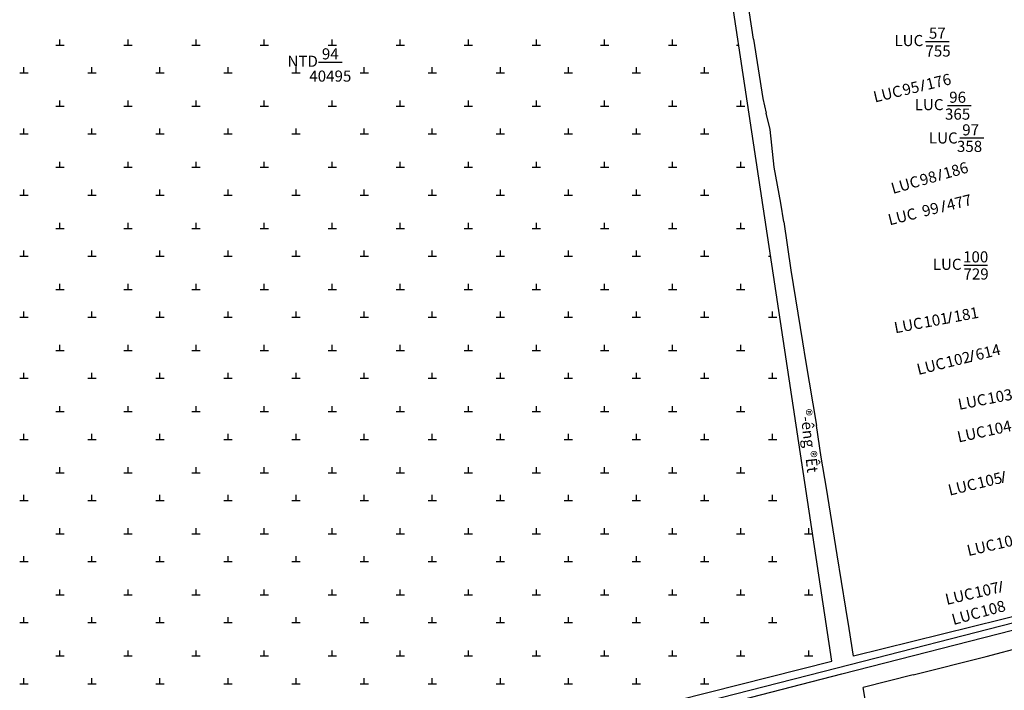
# Model space of a CAD drawing. Extents: x -4294967296 to 16226990, y -4294967296 to 21474836.
# Drawn here: x 612948 to 613126, y 2269730 to 2269851 of the extents above; entities that cross this region are included whole.
import ezdxf
from ezdxf.enums import TextEntityAlignment as Align

# ---------------------------------------------------------------- set-up
doc = ezdxf.new("R2010")
doc.units = 0
doc.header["$MEASUREMENT"] = 0
for name, color, linetype in [('26', 7, 'CONTINUOUS'), ('27', 7, 'CONTINUOUS'), ('31', 7, 'CONTINUOUS'), ('53', 7, 'CONTINUOUS'), ('54', 7, 'CONTINUOUS'), ('7', 7, 'CONTINUOUS'), ('P10', 7, 'CONTINUOUS')]:
    doc.layers.add(name, color=color, linetype=linetype)
doc.styles.add('txt', font='VNTIME.TTF', dxfattribs={"height": 0.2})

msp = doc.modelspace()

# ---------------------------------------------------------------- linework, layer by layer
at = {"layer": '26', "color": 3, "linetype": 'Continuous'}
for p, q in [((613080.39, 2269847.44), (613078.91, 2269857.2)), ((613083.34, 2269831.18), (613082.64, 2269834.14)), ((613084.08, 2269824.37), (613083.34, 2269831.18)), ((613085.26, 2269817.91), (613084.08, 2269824.37)), ((613085.8, 2269814.53), (613085.26, 2269817.91)), ((613085.8, 2269814.53), (613087.07, 2269805.85)), ((613087.07, 2269805.85), (613089.18, 2269792.95)), ((613089.18, 2269792.95), (613089.74, 2269789.59)), ((613089.74, 2269789.59), (613091.69, 2269777.86)), ((613092.56, 2269772.16), (613091.69, 2269777.86)), ((613093.51, 2269766.58), (613092.56, 2269772.16)), ((613095.43, 2269754.56), (613093.51, 2269766.58)), ((613096.99, 2269744.98), (613095.43, 2269754.56)), ((613097.56, 2269741.32), (613096.99, 2269744.98)), ((613122.22, 2269736.27), (613129.02, 2269738.06)), ((613109.12, 2269732.96), (613122.22, 2269736.27)), ((613109.12, 2269732.96), (613100.08, 2269730.67)), ((613106.75, 2269693.64), (613100.08, 2269730.67))]:
    msp.add_line(p, q, dxfattribs=at)
for points in [[(613000, 2269711.53), (613094.46, 2269735.45), (613060.83, 2269958.28), (613053.63, 2270000)], [(613080.39, 2269847.44), (613082.07, 2269836.78), (613082.64, 2269834.14)], [(613145.9, 2269752.18), (613146.41, 2269748.22), (613098.37, 2269736.36), (613097.56, 2269741.32)]]:
    msp.add_lwpolyline(points, dxfattribs=at)
at = {"layer": '31', "color": 132, "linetype": 'Continuous'}
for p, q in [((613410.23, 2269814.68), (613095.42, 2269734.2)), ((613096.25, 2269733.13), (613410.64, 2269813.75)), ((613095.42, 2269734.2), (613000, 2269709.81)), ((613000, 2269708.45), (613096.25, 2269733.13))]:
    msp.add_line(p, q, dxfattribs=at)
at = {"layer": '7', "color": 12, "linetype": 'Continuous'}
for p, q in [((612955.56, 2269846.37), (612955.56, 2269847.37)), ((612967.81, 2269846.37), (612967.81, 2269847.37)), ((612980.06, 2269846.37), (612980.06, 2269847.37)), ((612992.31, 2269846.37), (612992.31, 2269847.37)), ((613004.56, 2269846.37), (613004.56, 2269847.37)), ((613016.81, 2269846.37), (613016.81, 2269847.37)), ((613029.06, 2269846.37), (613029.06, 2269847.37)), ((613041.31, 2269846.37), (613041.31, 2269847.37)), ((613053.56, 2269846.37), (613053.56, 2269847.37)), ((613065.81, 2269846.37), (613065.81, 2269847.37)), ((612954.81, 2269846.37), (612955.56, 2269846.37)), ((612955.56, 2269846.37), (612956.31, 2269846.37)), ((612967.06, 2269846.37), (612967.81, 2269846.37)), ((612967.81, 2269846.37), (612968.56, 2269846.37)), ((612979.31, 2269846.37), (612980.06, 2269846.37)), ((612980.06, 2269846.37), (612980.81, 2269846.37)), ((612991.56, 2269846.37), (612992.31, 2269846.37)), ((612992.31, 2269846.37), (612993.06, 2269846.37)), ((613003.81, 2269846.37), (613004.56, 2269846.37)), ((613004.56, 2269846.37), (613005.31, 2269846.37)), ((613016.06, 2269846.37), (613016.81, 2269846.37)), ((613016.81, 2269846.37), (613017.56, 2269846.37)), ((613028.31, 2269846.37), (613029.06, 2269846.37)), ((613029.06, 2269846.37), (613029.81, 2269846.37)), ((613040.56, 2269846.37), (613041.31, 2269846.37)), ((613041.31, 2269846.37), (613042.06, 2269846.37)), ((613052.81, 2269846.37), (613053.56, 2269846.37)), ((613053.56, 2269846.37), (613054.31, 2269846.37)), ((613065.06, 2269846.37), (613065.81, 2269846.37)), ((613065.81, 2269846.37), (613066.56, 2269846.37)), ((613077.31, 2269846.37), (613077.72, 2269846.37)), ((612949.06, 2269841.37), (612949.06, 2269842.37)), ((612961.31, 2269841.37), (612961.31, 2269842.37)), ((612973.56, 2269841.37), (612973.56, 2269842.37)), ((612985.81, 2269841.37), (612985.81, 2269842.37)), ((612998.06, 2269841.37), (612998.06, 2269842.37)), ((613010.31, 2269841.37), (613010.31, 2269842.37)), ((613022.56, 2269841.37), (613022.56, 2269842.37)), ((613034.81, 2269841.37), (613034.81, 2269842.37)), ((613047.06, 2269841.37), (613047.06, 2269842.37)), ((613059.31, 2269841.37), (613059.31, 2269842.37)), ((613071.56, 2269841.37), (613071.56, 2269842.37)), ((612948.31, 2269841.37), (612949.06, 2269841.37)), ((612949.06, 2269841.37), (612949.81, 2269841.37)), ((612960.56, 2269841.37), (612961.31, 2269841.37)), ((612961.31, 2269841.37), (612962.06, 2269841.37)), ((612972.81, 2269841.37), (612973.56, 2269841.37)), ((612973.56, 2269841.37), (612974.31, 2269841.37)), ((612985.06, 2269841.37), (612985.81, 2269841.37)), ((612985.81, 2269841.37), (612986.56, 2269841.37)), ((612997.31, 2269841.37), (612998.06, 2269841.37)), ((612998.06, 2269841.37), (612998.81, 2269841.37)), ((613009.56, 2269841.37), (613010.31, 2269841.37)), ((613010.31, 2269841.37), (613011.06, 2269841.37)), ((613021.81, 2269841.37), (613022.56, 2269841.37)), ((613022.56, 2269841.37), (613023.31, 2269841.37)), ((613034.06, 2269841.37), (613034.81, 2269841.37)), ((613034.81, 2269841.37), (613035.56, 2269841.37)), ((613046.31, 2269841.37), (613047.06, 2269841.37)), ((613047.06, 2269841.37), (613047.81, 2269841.37)), ((613058.56, 2269841.37), (613059.31, 2269841.37)), ((613059.31, 2269841.37), (613060.06, 2269841.37)), ((613070.81, 2269841.37), (613071.56, 2269841.37)), ((613071.56, 2269841.37), (613072.31, 2269841.37)), ((612955.56, 2269835.37), (612955.56, 2269836.37)), ((612967.81, 2269835.37), (612967.81, 2269836.37)), ((612980.06, 2269835.37), (612980.06, 2269836.37)), ((612992.31, 2269835.37), (612992.31, 2269836.37)), ((613004.56, 2269835.37), (613004.56, 2269836.37)), ((613016.81, 2269835.37), (613016.81, 2269836.37)), ((613029.06, 2269835.37), (613029.06, 2269836.37)), ((613041.31, 2269835.37), (613041.31, 2269836.37)), ((613053.56, 2269835.37), (613053.56, 2269836.37)), ((613065.81, 2269835.37), (613065.81, 2269836.37)), ((613078.06, 2269835.37), (613078.06, 2269836.37)), ((612954.81, 2269835.37), (612955.56, 2269835.37)), ((612955.56, 2269835.37), (612956.31, 2269835.37)), ((612967.06, 2269835.37), (612967.81, 2269835.37)), ((612967.81, 2269835.37), (612968.56, 2269835.37)), ((612979.31, 2269835.37), (612980.06, 2269835.37)), ((612980.06, 2269835.37), (612980.81, 2269835.37)), ((612991.56, 2269835.37), (612992.31, 2269835.37)), ((612992.31, 2269835.37), (612993.06, 2269835.37)), ((613003.81, 2269835.37), (613004.56, 2269835.37)), ((613004.56, 2269835.37), (613005.31, 2269835.37)), ((613016.06, 2269835.37), (613016.81, 2269835.37)), ((613016.81, 2269835.37), (613017.56, 2269835.37)), ((613028.31, 2269835.37), (613029.06, 2269835.37)), ((613029.06, 2269835.37), (613029.81, 2269835.37)), ((613040.56, 2269835.37), (613041.31, 2269835.37)), ((613041.31, 2269835.37), (613042.06, 2269835.37)), ((613052.81, 2269835.37), (613053.56, 2269835.37)), ((613053.56, 2269835.37), (613054.31, 2269835.37)), ((613065.06, 2269835.37), (613065.81, 2269835.37)), ((613065.81, 2269835.37), (613066.56, 2269835.37)), ((613077.31, 2269835.37), (613078.06, 2269835.37)), ((613078.06, 2269835.37), (613078.81, 2269835.37)), ((612949.06, 2269830.37), (612949.06, 2269831.37)), ((612961.31, 2269830.37), (612961.31, 2269831.37)), ((612973.56, 2269830.37), (612973.56, 2269831.37)), ((612985.81, 2269830.37), (612985.81, 2269831.37)), ((612998.06, 2269830.37), (612998.06, 2269831.37)), ((613010.31, 2269830.37), (613010.31, 2269831.37)), ((613022.56, 2269830.37), (613022.56, 2269831.37)), ((613034.81, 2269830.37), (613034.81, 2269831.37)), ((613047.06, 2269830.37), (613047.06, 2269831.37)), ((613059.31, 2269830.37), (613059.31, 2269831.37)), ((613071.56, 2269830.37), (613071.56, 2269831.37)), ((612948.31, 2269830.37), (612949.06, 2269830.37)), ((612949.06, 2269830.37), (612949.81, 2269830.37)), ((612960.56, 2269830.37), (612961.31, 2269830.37)), ((612961.31, 2269830.37), (612962.06, 2269830.37)), ((612972.81, 2269830.37), (612973.56, 2269830.37)), ((612973.56, 2269830.37), (612974.31, 2269830.37)), ((612985.06, 2269830.37), (612985.81, 2269830.37)), ((612985.81, 2269830.37), (612986.56, 2269830.37)), ((612997.31, 2269830.37), (612998.06, 2269830.37)), ((612998.06, 2269830.37), (612998.81, 2269830.37)), ((613009.56, 2269830.37), (613010.31, 2269830.37)), ((613010.31, 2269830.37), (613011.06, 2269830.37)), ((613021.81, 2269830.37), (613022.56, 2269830.37)), ((613022.56, 2269830.37), (613023.31, 2269830.37)), ((613034.06, 2269830.37), (613034.81, 2269830.37)), ((613034.81, 2269830.37), (613035.56, 2269830.37)), ((613046.31, 2269830.37), (613047.06, 2269830.37)), ((613047.06, 2269830.37), (613047.81, 2269830.37)), ((613058.56, 2269830.37), (613059.31, 2269830.37)), ((613059.31, 2269830.37), (613060.06, 2269830.37)), ((613070.81, 2269830.37), (613071.56, 2269830.37)), ((613071.56, 2269830.37), (613072.31, 2269830.37)), ((612954.81, 2269824.37), (612955.56, 2269824.37)), ((612955.56, 2269824.37), (612955.56, 2269825.37)), ((612955.56, 2269824.37), (612956.31, 2269824.37)), ((612967.06, 2269824.37), (612967.81, 2269824.37)), ((612967.81, 2269824.37), (612967.81, 2269825.37)), ((612967.81, 2269824.37), (612968.56, 2269824.37)), ((612979.31, 2269824.37), (612980.06, 2269824.37)), ((612980.06, 2269824.37), (612980.06, 2269825.37)), ((612980.06, 2269824.37), (612980.81, 2269824.37)), ((612991.56, 2269824.37), (612992.31, 2269824.37)), ((612992.31, 2269824.37), (612992.31, 2269825.37)), ((612992.31, 2269824.37), (612993.06, 2269824.37)), ((613003.81, 2269824.37), (613004.56, 2269824.37)), ((613004.56, 2269824.37), (613004.56, 2269825.37)), ((613004.56, 2269824.37), (613005.31, 2269824.37)), ((613016.06, 2269824.37), (613016.81, 2269824.37)), ((613016.81, 2269824.37), (613016.81, 2269825.37)), ((613016.81, 2269824.37), (613017.56, 2269824.37)), ((613028.31, 2269824.37), (613029.06, 2269824.37)), ((613029.06, 2269824.37), (613029.06, 2269825.37)), ((613029.06, 2269824.37), (613029.81, 2269824.37)), ((613040.56, 2269824.37), (613041.31, 2269824.37)), ((613041.31, 2269824.37), (613041.31, 2269825.37)), ((613041.31, 2269824.37), (613042.06, 2269824.37)), ((613052.81, 2269824.37), (613053.56, 2269824.37)), ((613053.56, 2269824.37), (613053.56, 2269825.37)), ((613053.56, 2269824.37), (613054.31, 2269824.37)), ((613065.06, 2269824.37), (613065.81, 2269824.37)), ((613065.81, 2269824.37), (613065.81, 2269825.37)), ((613065.81, 2269824.37), (613066.56, 2269824.37)), ((613077.31, 2269824.37), (613078.06, 2269824.37)), ((613078.06, 2269824.37), (613078.06, 2269825.37)), ((613078.06, 2269824.37), (613078.81, 2269824.37)), ((612949.06, 2269819.37), (612949.06, 2269820.37)), ((612961.31, 2269819.37), (612961.31, 2269820.37)), ((612973.56, 2269819.37), (612973.56, 2269820.37)), ((612985.81, 2269819.37), (612985.81, 2269820.37)), ((612998.06, 2269819.37), (612998.06, 2269820.37)), ((613010.31, 2269819.37), (613010.31, 2269820.37)), ((613022.56, 2269819.37), (613022.56, 2269820.37)), ((613034.81, 2269819.37), (613034.81, 2269820.37)), ((613047.06, 2269819.37), (613047.06, 2269820.37)), ((613059.31, 2269819.37), (613059.31, 2269820.37)), ((613071.56, 2269819.37), (613071.56, 2269820.37)), ((612948.31, 2269819.37), (612949.06, 2269819.37)), ((612949.06, 2269819.37), (612949.81, 2269819.37)), ((612960.56, 2269819.37), (612961.31, 2269819.37)), ((612961.31, 2269819.37), (612962.06, 2269819.37)), ((612972.81, 2269819.37), (612973.56, 2269819.37)), ((612973.56, 2269819.37), (612974.31, 2269819.37)), ((612985.06, 2269819.37), (612985.81, 2269819.37)), ((612985.81, 2269819.37), (612986.56, 2269819.37)), ((612997.31, 2269819.37), (612998.06, 2269819.37)), ((612998.06, 2269819.37), (612998.81, 2269819.37)), ((613009.56, 2269819.37), (613010.31, 2269819.37)), ((613010.31, 2269819.37), (613011.06, 2269819.37)), ((613021.81, 2269819.37), (613022.56, 2269819.37)), ((613022.56, 2269819.37), (613023.31, 2269819.37)), ((613034.06, 2269819.37), (613034.81, 2269819.37)), ((613034.81, 2269819.37), (613035.56, 2269819.37)), ((613046.31, 2269819.37), (613047.06, 2269819.37)), ((613047.06, 2269819.37), (613047.81, 2269819.37)), ((613058.56, 2269819.37), (613059.31, 2269819.37)), ((613059.31, 2269819.37), (613060.06, 2269819.37)), ((613070.81, 2269819.37), (613071.56, 2269819.37)), ((613071.56, 2269819.37), (613072.31, 2269819.37)), ((612954.81, 2269813.37), (612955.56, 2269813.37)), ((612955.56, 2269813.37), (612955.56, 2269814.37)), ((612955.56, 2269813.37), (612956.31, 2269813.37)), ((612967.06, 2269813.37), (612967.81, 2269813.37)), ((612967.81, 2269813.37), (612967.81, 2269814.37)), ((612967.81, 2269813.37), (612968.56, 2269813.37)), ((612979.31, 2269813.37), (612980.06, 2269813.37)), ((612980.06, 2269813.37), (612980.06, 2269814.37)), ((612980.06, 2269813.37), (612980.81, 2269813.37)), ((612991.56, 2269813.37), (612992.31, 2269813.37)), ((612992.31, 2269813.37), (612992.31, 2269814.37)), ((612992.31, 2269813.37), (612993.06, 2269813.37)), ((613003.81, 2269813.37), (613004.56, 2269813.37)), ((613004.56, 2269813.37), (613004.56, 2269814.37)), ((613004.56, 2269813.37), (613005.31, 2269813.37)), ((613016.06, 2269813.37), (613016.81, 2269813.37)), ((613016.81, 2269813.37), (613016.81, 2269814.37)), ((613016.81, 2269813.37), (613017.56, 2269813.37)), ((613028.31, 2269813.37), (613029.06, 2269813.37)), ((613029.06, 2269813.37), (613029.06, 2269814.37)), ((613029.06, 2269813.37), (613029.81, 2269813.37)), ((613040.56, 2269813.37), (613041.31, 2269813.37)), ((613041.31, 2269813.37), (613041.31, 2269814.37)), ((613041.31, 2269813.37), (613042.06, 2269813.37)), ((613052.81, 2269813.37), (613053.56, 2269813.37)), ((613053.56, 2269813.37), (613053.56, 2269814.37)), ((613053.56, 2269813.37), (613054.31, 2269813.37)), ((613065.06, 2269813.37), (613065.81, 2269813.37)), ((613065.81, 2269813.37), (613065.81, 2269814.37)), ((613065.81, 2269813.37), (613066.56, 2269813.37)), ((613077.31, 2269813.37), (613078.06, 2269813.37)), ((613078.06, 2269813.37), (613078.06, 2269814.37)), ((613078.06, 2269813.37), (613078.81, 2269813.37)), ((612948.31, 2269808.37), (612949.06, 2269808.37)), ((612949.06, 2269808.37), (612949.06, 2269809.37)), ((612949.06, 2269808.37), (612949.81, 2269808.37)), ((612960.56, 2269808.37), (612961.31, 2269808.37)), ((612961.31, 2269808.37), (612961.31, 2269809.37)), ((612961.31, 2269808.37), (612962.06, 2269808.37)), ((612972.81, 2269808.37), (612973.56, 2269808.37)), ((612973.56, 2269808.37), (612973.56, 2269809.37)), ((612973.56, 2269808.37), (612974.31, 2269808.37)), ((612985.06, 2269808.37), (612985.81, 2269808.37)), ((612985.81, 2269808.37), (612985.81, 2269809.37)), ((612985.81, 2269808.37), (612986.56, 2269808.37)), ((612997.31, 2269808.37), (612998.06, 2269808.37)), ((612998.06, 2269808.37), (612998.06, 2269809.37)), ((612998.06, 2269808.37), (612998.81, 2269808.37)), ((613009.56, 2269808.37), (613010.31, 2269808.37)), ((613010.31, 2269808.37), (613010.31, 2269809.37)), ((613010.31, 2269808.37), (613011.06, 2269808.37)), ((613021.81, 2269808.37), (613022.56, 2269808.37)), ((613022.56, 2269808.37), (613022.56, 2269809.37)), ((613022.56, 2269808.37), (613023.31, 2269808.37)), ((613034.06, 2269808.37), (613034.81, 2269808.37)), ((613034.81, 2269808.37), (613034.81, 2269809.37)), ((613034.81, 2269808.37), (613035.56, 2269808.37)), ((613046.31, 2269808.37), (613047.06, 2269808.37)), ((613047.06, 2269808.37), (613047.06, 2269809.37)), ((613047.06, 2269808.37), (613047.81, 2269808.37)), ((613058.56, 2269808.37), (613059.31, 2269808.37)), ((613059.31, 2269808.37), (613059.31, 2269809.37)), ((613059.31, 2269808.37), (613060.06, 2269808.37)), ((613070.81, 2269808.37), (613071.56, 2269808.37)), ((613071.56, 2269808.37), (613071.56, 2269809.37)), ((613071.56, 2269808.37), (613072.31, 2269808.37)), ((613083.06, 2269808.37), (613083.45, 2269808.37)), ((612955.56, 2269802.37), (612955.56, 2269803.37)), ((612967.81, 2269802.37), (612967.81, 2269803.37)), ((612980.06, 2269802.37), (612980.06, 2269803.37)), ((612992.31, 2269802.37), (612992.31, 2269803.37)), ((613004.56, 2269802.37), (613004.56, 2269803.37)), ((613016.81, 2269802.37), (613016.81, 2269803.37)), ((613029.06, 2269802.37), (613029.06, 2269803.37)), ((613041.31, 2269802.37), (613041.31, 2269803.37)), ((613053.56, 2269802.37), (613053.56, 2269803.37)), ((613065.81, 2269802.37), (613065.81, 2269803.37)), ((613078.06, 2269802.37), (613078.06, 2269803.37)), ((612954.81, 2269802.37), (612955.56, 2269802.37)), ((612955.56, 2269802.37), (612956.31, 2269802.37)), ((612967.06, 2269802.37), (612967.81, 2269802.37)), ((612967.81, 2269802.37), (612968.56, 2269802.37)), ((612979.31, 2269802.37), (612980.06, 2269802.37)), ((612980.06, 2269802.37), (612980.81, 2269802.37)), ((612991.56, 2269802.37), (612992.31, 2269802.37)), ((612992.31, 2269802.37), (612993.06, 2269802.37)), ((613003.81, 2269802.37), (613004.56, 2269802.37)), ((613004.56, 2269802.37), (613005.31, 2269802.37)), ((613016.06, 2269802.37), (613016.81, 2269802.37)), ((613016.81, 2269802.37), (613017.56, 2269802.37)), ((613028.31, 2269802.37), (613029.06, 2269802.37)), ((613029.06, 2269802.37), (613029.81, 2269802.37)), ((613040.56, 2269802.37), (613041.31, 2269802.37)), ((613041.31, 2269802.37), (613042.06, 2269802.37)), ((613052.81, 2269802.37), (613053.56, 2269802.37)), ((613053.56, 2269802.37), (613054.31, 2269802.37)), ((613065.06, 2269802.37), (613065.81, 2269802.37)), ((613065.81, 2269802.37), (613066.56, 2269802.37)), ((613077.31, 2269802.37), (613078.06, 2269802.37)), ((613078.06, 2269802.37), (613078.81, 2269802.37)), ((612948.31, 2269797.37), (612949.06, 2269797.37)), ((612949.06, 2269797.37), (612949.06, 2269798.37)), ((612949.06, 2269797.37), (612949.81, 2269797.37)), ((612960.56, 2269797.37), (612961.31, 2269797.37)), ((612961.31, 2269797.37), (612961.31, 2269798.37)), ((612961.31, 2269797.37), (612962.06, 2269797.37)), ((612972.81, 2269797.37), (612973.56, 2269797.37)), ((612973.56, 2269797.37), (612973.56, 2269798.37)), ((612973.56, 2269797.37), (612974.31, 2269797.37)), ((612985.06, 2269797.37), (612985.81, 2269797.37)), ((612985.81, 2269797.37), (612985.81, 2269798.37)), ((612985.81, 2269797.37), (612986.56, 2269797.37)), ((612997.31, 2269797.37), (612998.06, 2269797.37)), ((612998.06, 2269797.37), (612998.06, 2269798.37)), ((612998.06, 2269797.37), (612998.81, 2269797.37)), ((613009.56, 2269797.37), (613010.31, 2269797.37)), ((613010.31, 2269797.37), (613010.31, 2269798.37)), ((613010.31, 2269797.37), (613011.06, 2269797.37)), ((613021.81, 2269797.37), (613022.56, 2269797.37)), ((613022.56, 2269797.37), (613022.56, 2269798.37)), ((613022.56, 2269797.37), (613023.31, 2269797.37)), ((613034.06, 2269797.37), (613034.81, 2269797.37)), ((613034.81, 2269797.37), (613034.81, 2269798.37)), ((613034.81, 2269797.37), (613035.56, 2269797.37)), ((613046.31, 2269797.37), (613047.06, 2269797.37)), ((613047.06, 2269797.37), (613047.06, 2269798.37)), ((613047.06, 2269797.37), (613047.81, 2269797.37)), ((613058.56, 2269797.37), (613059.31, 2269797.37)), ((613059.31, 2269797.37), (613059.31, 2269798.37)), ((613059.31, 2269797.37), (613060.06, 2269797.37)), ((613070.81, 2269797.37), (613071.56, 2269797.37)), ((613071.56, 2269797.37), (613071.56, 2269798.37)), ((613071.56, 2269797.37), (613072.31, 2269797.37)), ((613083.06, 2269797.37), (613083.81, 2269797.37)), ((613083.81, 2269797.37), (613083.81, 2269798.37)), ((613083.81, 2269797.37), (613084.56, 2269797.37)), ((612955.56, 2269791.37), (612955.56, 2269792.37)), ((612967.81, 2269791.37), (612967.81, 2269792.37)), ((612980.06, 2269791.37), (612980.06, 2269792.37)), ((612992.31, 2269791.37), (612992.31, 2269792.37)), ((613004.56, 2269791.37), (613004.56, 2269792.37)), ((613016.81, 2269791.37), (613016.81, 2269792.37)), ((613029.06, 2269791.37), (613029.06, 2269792.37)), ((613041.31, 2269791.37), (613041.31, 2269792.37)), ((613053.56, 2269791.37), (613053.56, 2269792.37)), ((613065.81, 2269791.37), (613065.81, 2269792.37)), ((613078.06, 2269791.37), (613078.06, 2269792.37)), ((612954.81, 2269791.37), (612955.56, 2269791.37)), ((612955.56, 2269791.37), (612956.31, 2269791.37)), ((612967.06, 2269791.37), (612967.81, 2269791.37)), ((612967.81, 2269791.37), (612968.56, 2269791.37)), ((612979.31, 2269791.37), (612980.06, 2269791.37)), ((612980.06, 2269791.37), (612980.81, 2269791.37)), ((612991.56, 2269791.37), (612992.31, 2269791.37)), ((612992.31, 2269791.37), (612993.06, 2269791.37)), ((613003.81, 2269791.37), (613004.56, 2269791.37)), ((613004.56, 2269791.37), (613005.31, 2269791.37)), ((613016.06, 2269791.37), (613016.81, 2269791.37)), ((613016.81, 2269791.37), (613017.56, 2269791.37)), ((613028.31, 2269791.37), (613029.06, 2269791.37)), ((613029.06, 2269791.37), (613029.81, 2269791.37)), ((613040.56, 2269791.37), (613041.31, 2269791.37)), ((613041.31, 2269791.37), (613042.06, 2269791.37)), ((613052.81, 2269791.37), (613053.56, 2269791.37)), ((613053.56, 2269791.37), (613054.31, 2269791.37)), ((613065.06, 2269791.37), (613065.81, 2269791.37)), ((613065.81, 2269791.37), (613066.56, 2269791.37)), ((613077.31, 2269791.37), (613078.06, 2269791.37)), ((613078.06, 2269791.37), (613078.81, 2269791.37)), ((612949.06, 2269786.37), (612949.06, 2269787.37)), ((612961.31, 2269786.37), (612961.31, 2269787.37)), ((612973.56, 2269786.37), (612973.56, 2269787.37)), ((612985.81, 2269786.37), (612985.81, 2269787.37)), ((612998.06, 2269786.37), (612998.06, 2269787.37)), ((613010.31, 2269786.37), (613010.31, 2269787.37)), ((613022.56, 2269786.37), (613022.56, 2269787.37)), ((613034.81, 2269786.37), (613034.81, 2269787.37)), ((613047.06, 2269786.37), (613047.06, 2269787.37)), ((613059.31, 2269786.37), (613059.31, 2269787.37)), ((613071.56, 2269786.37), (613071.56, 2269787.37)), ((613083.81, 2269786.37), (613083.81, 2269787.37)), ((612948.31, 2269786.37), (612949.06, 2269786.37)), ((612949.06, 2269786.37), (612949.81, 2269786.37)), ((612960.56, 2269786.37), (612961.31, 2269786.37)), ((612961.31, 2269786.37), (612962.06, 2269786.37)), ((612972.81, 2269786.37), (612973.56, 2269786.37)), ((612973.56, 2269786.37), (612974.31, 2269786.37)), ((612985.06, 2269786.37), (612985.81, 2269786.37)), ((612985.81, 2269786.37), (612986.56, 2269786.37)), ((612997.31, 2269786.37), (612998.06, 2269786.37)), ((612998.06, 2269786.37), (612998.81, 2269786.37)), ((613009.56, 2269786.37), (613010.31, 2269786.37)), ((613010.31, 2269786.37), (613011.06, 2269786.37)), ((613021.81, 2269786.37), (613022.56, 2269786.37)), ((613022.56, 2269786.37), (613023.31, 2269786.37)), ((613034.06, 2269786.37), (613034.81, 2269786.37)), ((613034.81, 2269786.37), (613035.56, 2269786.37)), ((613046.31, 2269786.37), (613047.06, 2269786.37)), ((613047.06, 2269786.37), (613047.81, 2269786.37)), ((613058.56, 2269786.37), (613059.31, 2269786.37)), ((613059.31, 2269786.37), (613060.06, 2269786.37)), ((613070.81, 2269786.37), (613071.56, 2269786.37)), ((613071.56, 2269786.37), (613072.31, 2269786.37)), ((613083.06, 2269786.37), (613083.81, 2269786.37)), ((613083.81, 2269786.37), (613084.56, 2269786.37)), ((612955.56, 2269780.37), (612955.56, 2269781.37)), ((612967.81, 2269780.37), (612967.81, 2269781.37)), ((612980.06, 2269780.37), (612980.06, 2269781.37)), ((612992.31, 2269780.37), (612992.31, 2269781.37)), ((613004.56, 2269780.37), (613004.56, 2269781.37)), ((613016.81, 2269780.37), (613016.81, 2269781.37)), ((613029.06, 2269780.37), (613029.06, 2269781.37)), ((613041.31, 2269780.37), (613041.31, 2269781.37)), ((613053.56, 2269780.37), (613053.56, 2269781.37)), ((613065.81, 2269780.37), (613065.81, 2269781.37)), ((613078.06, 2269780.37), (613078.06, 2269781.37)), ((612954.81, 2269780.37), (612955.56, 2269780.37)), ((612955.56, 2269780.37), (612956.31, 2269780.37)), ((612967.06, 2269780.37), (612967.81, 2269780.37)), ((612967.81, 2269780.37), (612968.56, 2269780.37)), ((612979.31, 2269780.37), (612980.06, 2269780.37)), ((612980.06, 2269780.37), (612980.81, 2269780.37)), ((612991.56, 2269780.37), (612992.31, 2269780.37)), ((612992.31, 2269780.37), (612993.06, 2269780.37)), ((613003.81, 2269780.37), (613004.56, 2269780.37)), ((613004.56, 2269780.37), (613005.31, 2269780.37)), ((613016.06, 2269780.37), (613016.81, 2269780.37)), ((613016.81, 2269780.37), (613017.56, 2269780.37)), ((613028.31, 2269780.37), (613029.06, 2269780.37)), ((613029.06, 2269780.37), (613029.81, 2269780.37)), ((613040.56, 2269780.37), (613041.31, 2269780.37)), ((613041.31, 2269780.37), (613042.06, 2269780.37)), ((613052.81, 2269780.37), (613053.56, 2269780.37)), ((613053.56, 2269780.37), (613054.31, 2269780.37)), ((613065.06, 2269780.37), (613065.81, 2269780.37)), ((613065.81, 2269780.37), (613066.56, 2269780.37)), ((613077.31, 2269780.37), (613078.06, 2269780.37)), ((613078.06, 2269780.37), (613078.81, 2269780.37)), ((612949.06, 2269775.37), (612949.06, 2269776.37)), ((612961.31, 2269775.37), (612961.31, 2269776.37)), ((612973.56, 2269775.37), (612973.56, 2269776.37)), ((612985.81, 2269775.37), (612985.81, 2269776.37)), ((612998.06, 2269775.37), (612998.06, 2269776.37)), ((613010.31, 2269775.37), (613010.31, 2269776.37)), ((613022.56, 2269775.37), (613022.56, 2269776.37)), ((613034.81, 2269775.37), (613034.81, 2269776.37)), ((613047.06, 2269775.37), (613047.06, 2269776.37)), ((613059.31, 2269775.37), (613059.31, 2269776.37)), ((613071.56, 2269775.37), (613071.56, 2269776.37)), ((613083.81, 2269775.37), (613083.81, 2269776.37)), ((612948.31, 2269775.37), (612949.06, 2269775.37)), ((612949.06, 2269775.37), (612949.81, 2269775.37)), ((612960.56, 2269775.37), (612961.31, 2269775.37)), ((612961.31, 2269775.37), (612962.06, 2269775.37)), ((612972.81, 2269775.37), (612973.56, 2269775.37)), ((612973.56, 2269775.37), (612974.31, 2269775.37)), ((612985.06, 2269775.37), (612985.81, 2269775.37)), ((612985.81, 2269775.37), (612986.56, 2269775.37)), ((612997.31, 2269775.37), (612998.06, 2269775.37)), ((612998.06, 2269775.37), (612998.81, 2269775.37)), ((613009.56, 2269775.37), (613010.31, 2269775.37)), ((613010.31, 2269775.37), (613011.06, 2269775.37)), ((613021.81, 2269775.37), (613022.56, 2269775.37)), ((613022.56, 2269775.37), (613023.31, 2269775.37)), ((613034.06, 2269775.37), (613034.81, 2269775.37)), ((613034.81, 2269775.37), (613035.56, 2269775.37)), ((613046.31, 2269775.37), (613047.06, 2269775.37)), ((613047.06, 2269775.37), (613047.81, 2269775.37)), ((613058.56, 2269775.37), (613059.31, 2269775.37)), ((613059.31, 2269775.37), (613060.06, 2269775.37)), ((613070.81, 2269775.37), (613071.56, 2269775.37)), ((613071.56, 2269775.37), (613072.31, 2269775.37)), ((613083.06, 2269775.37), (613083.81, 2269775.37)), ((613083.81, 2269775.37), (613084.56, 2269775.37)), ((612954.81, 2269769.37), (612955.56, 2269769.37)), ((612955.56, 2269769.37), (612955.56, 2269770.37)), ((612955.56, 2269769.37), (612956.31, 2269769.37)), ((612967.06, 2269769.37), (612967.81, 2269769.37)), ((612967.81, 2269769.37), (612967.81, 2269770.37)), ((612967.81, 2269769.37), (612968.56, 2269769.37)), ((612979.31, 2269769.37), (612980.06, 2269769.37)), ((612980.06, 2269769.37), (612980.06, 2269770.37)), ((612980.06, 2269769.37), (612980.81, 2269769.37)), ((612991.56, 2269769.37), (612992.31, 2269769.37)), ((612992.31, 2269769.37), (612992.31, 2269770.37)), ((612992.31, 2269769.37), (612993.06, 2269769.37)), ((613003.81, 2269769.37), (613004.56, 2269769.37)), ((613004.56, 2269769.37), (613004.56, 2269770.37)), ((613004.56, 2269769.37), (613005.31, 2269769.37)), ((613016.06, 2269769.37), (613016.81, 2269769.37)), ((613016.81, 2269769.37), (613016.81, 2269770.37)), ((613016.81, 2269769.37), (613017.56, 2269769.37)), ((613028.31, 2269769.37), (613029.06, 2269769.37)), ((613029.06, 2269769.37), (613029.06, 2269770.37)), ((613029.06, 2269769.37), (613029.81, 2269769.37)), ((613040.56, 2269769.37), (613041.31, 2269769.37)), ((613041.31, 2269769.37), (613041.31, 2269770.37)), ((613041.31, 2269769.37), (613042.06, 2269769.37)), ((613052.81, 2269769.37), (613053.56, 2269769.37)), ((613053.56, 2269769.37), (613053.56, 2269770.37)), ((613053.56, 2269769.37), (613054.31, 2269769.37)), ((613065.06, 2269769.37), (613065.81, 2269769.37)), ((613065.81, 2269769.37), (613065.81, 2269770.37)), ((613065.81, 2269769.37), (613066.56, 2269769.37)), ((613077.31, 2269769.37), (613078.06, 2269769.37)), ((613078.06, 2269769.37), (613078.06, 2269770.37)), ((613078.06, 2269769.37), (613078.81, 2269769.37)), ((612949.06, 2269764.37), (612949.06, 2269765.37)), ((612961.31, 2269764.37), (612961.31, 2269765.37)), ((612973.56, 2269764.37), (612973.56, 2269765.37)), ((612985.81, 2269764.37), (612985.81, 2269765.37)), ((612998.06, 2269764.37), (612998.06, 2269765.37)), ((613010.31, 2269764.37), (613010.31, 2269765.37)), ((613022.56, 2269764.37), (613022.56, 2269765.37)), ((613034.81, 2269764.37), (613034.81, 2269765.37)), ((613047.06, 2269764.37), (613047.06, 2269765.37)), ((613059.31, 2269764.37), (613059.31, 2269765.37)), ((613071.56, 2269764.37), (613071.56, 2269765.37)), ((613083.81, 2269764.37), (613083.81, 2269765.37)), ((612948.31, 2269764.37), (612949.06, 2269764.37)), ((612949.06, 2269764.37), (612949.81, 2269764.37)), ((612960.56, 2269764.37), (612961.31, 2269764.37)), ((612961.31, 2269764.37), (612962.06, 2269764.37)), ((612972.81, 2269764.37), (612973.56, 2269764.37)), ((612973.56, 2269764.37), (612974.31, 2269764.37)), ((612985.06, 2269764.37), (612985.81, 2269764.37)), ((612985.81, 2269764.37), (612986.56, 2269764.37)), ((612997.31, 2269764.37), (612998.06, 2269764.37)), ((612998.06, 2269764.37), (612998.81, 2269764.37)), ((613009.56, 2269764.37), (613010.31, 2269764.37)), ((613010.31, 2269764.37), (613011.06, 2269764.37)), ((613021.81, 2269764.37), (613022.56, 2269764.37)), ((613022.56, 2269764.37), (613023.31, 2269764.37)), ((613034.06, 2269764.37), (613034.81, 2269764.37)), ((613034.81, 2269764.37), (613035.56, 2269764.37)), ((613046.31, 2269764.37), (613047.06, 2269764.37)), ((613047.06, 2269764.37), (613047.81, 2269764.37)), ((613058.56, 2269764.37), (613059.31, 2269764.37)), ((613059.31, 2269764.37), (613060.06, 2269764.37)), ((613070.81, 2269764.37), (613071.56, 2269764.37)), ((613071.56, 2269764.37), (613072.31, 2269764.37)), ((613083.06, 2269764.37), (613083.81, 2269764.37)), ((613083.81, 2269764.37), (613084.56, 2269764.37)), ((612954.81, 2269758.37), (612955.56, 2269758.37)), ((612955.56, 2269758.37), (612955.56, 2269759.37)), ((612955.56, 2269758.37), (612956.31, 2269758.37)), ((612967.06, 2269758.37), (612967.81, 2269758.37)), ((612967.81, 2269758.37), (612967.81, 2269759.37)), ((612967.81, 2269758.37), (612968.56, 2269758.37)), ((612979.31, 2269758.37), (612980.06, 2269758.37)), ((612980.06, 2269758.37), (612980.06, 2269759.37)), ((612980.06, 2269758.37), (612980.81, 2269758.37)), ((612991.56, 2269758.37), (612992.31, 2269758.37)), ((612992.31, 2269758.37), (612992.31, 2269759.37)), ((612992.31, 2269758.37), (612993.06, 2269758.37)), ((613003.81, 2269758.37), (613004.56, 2269758.37)), ((613004.56, 2269758.37), (613004.56, 2269759.37)), ((613004.56, 2269758.37), (613005.31, 2269758.37)), ((613016.06, 2269758.37), (613016.81, 2269758.37)), ((613016.81, 2269758.37), (613016.81, 2269759.37)), ((613016.81, 2269758.37), (613017.56, 2269758.37)), ((613028.31, 2269758.37), (613029.06, 2269758.37)), ((613029.06, 2269758.37), (613029.06, 2269759.37)), ((613029.06, 2269758.37), (613029.81, 2269758.37)), ((613040.56, 2269758.37), (613041.31, 2269758.37)), ((613041.31, 2269758.37), (613041.31, 2269759.37)), ((613041.31, 2269758.37), (613042.06, 2269758.37)), ((613052.81, 2269758.37), (613053.56, 2269758.37)), ((613053.56, 2269758.37), (613053.56, 2269759.37)), ((613053.56, 2269758.37), (613054.31, 2269758.37)), ((613065.06, 2269758.37), (613065.81, 2269758.37)), ((613065.81, 2269758.37), (613065.81, 2269759.37)), ((613065.81, 2269758.37), (613066.56, 2269758.37)), ((613077.31, 2269758.37), (613078.06, 2269758.37)), ((613078.06, 2269758.37), (613078.06, 2269759.37)), ((613078.06, 2269758.37), (613078.81, 2269758.37)), ((613089.56, 2269758.37), (613090.31, 2269758.37)), ((613090.31, 2269758.37), (613090.31, 2269759.37)), ((613090.31, 2269758.37), (613091, 2269758.37)), ((612948.31, 2269753.37), (612949.06, 2269753.37)), ((612949.06, 2269753.37), (612949.06, 2269754.37)), ((612949.06, 2269753.37), (612949.81, 2269753.37)), ((612960.56, 2269753.37), (612961.31, 2269753.37)), ((612961.31, 2269753.37), (612961.31, 2269754.37)), ((612961.31, 2269753.37), (612962.06, 2269753.37)), ((612972.81, 2269753.37), (612973.56, 2269753.37)), ((612973.56, 2269753.37), (612973.56, 2269754.37)), ((612973.56, 2269753.37), (612974.31, 2269753.37)), ((612985.06, 2269753.37), (612985.81, 2269753.37)), ((612985.81, 2269753.37), (612985.81, 2269754.37)), ((612985.81, 2269753.37), (612986.56, 2269753.37)), ((612997.31, 2269753.37), (612998.06, 2269753.37)), ((612998.06, 2269753.37), (612998.06, 2269754.37)), ((612998.06, 2269753.37), (612998.81, 2269753.37)), ((613009.56, 2269753.37), (613010.31, 2269753.37)), ((613010.31, 2269753.37), (613010.31, 2269754.37)), ((613010.31, 2269753.37), (613011.06, 2269753.37)), ((613021.81, 2269753.37), (613022.56, 2269753.37)), ((613022.56, 2269753.37), (613022.56, 2269754.37)), ((613022.56, 2269753.37), (613023.31, 2269753.37)), ((613034.06, 2269753.37), (613034.81, 2269753.37)), ((613034.81, 2269753.37), (613034.81, 2269754.37)), ((613034.81, 2269753.37), (613035.56, 2269753.37)), ((613046.31, 2269753.37), (613047.06, 2269753.37)), ((613047.06, 2269753.37), (613047.06, 2269754.37)), ((613047.06, 2269753.37), (613047.81, 2269753.37)), ((613058.56, 2269753.37), (613059.31, 2269753.37)), ((613059.31, 2269753.37), (613059.31, 2269754.37)), ((613059.31, 2269753.37), (613060.06, 2269753.37)), ((613070.81, 2269753.37), (613071.56, 2269753.37)), ((613071.56, 2269753.37), (613071.56, 2269754.37)), ((613071.56, 2269753.37), (613072.31, 2269753.37)), ((613083.06, 2269753.37), (613083.81, 2269753.37)), ((613083.81, 2269753.37), (613083.81, 2269754.37)), ((613083.81, 2269753.37), (613084.56, 2269753.37)), ((612955.56, 2269747.37), (612955.56, 2269748.37)), ((612967.81, 2269747.37), (612967.81, 2269748.37)), ((612980.06, 2269747.37), (612980.06, 2269748.37)), ((612992.31, 2269747.37), (612992.31, 2269748.37)), ((613004.56, 2269747.37), (613004.56, 2269748.37)), ((613016.81, 2269747.37), (613016.81, 2269748.37)), ((613029.06, 2269747.37), (613029.06, 2269748.37)), ((613041.31, 2269747.37), (613041.31, 2269748.37)), ((613053.56, 2269747.37), (613053.56, 2269748.37)), ((613065.81, 2269747.37), (613065.81, 2269748.37)), ((613078.06, 2269747.37), (613078.06, 2269748.37)), ((613090.31, 2269747.37), (613090.31, 2269748.37)), ((612954.81, 2269747.37), (612955.56, 2269747.37)), ((612955.56, 2269747.37), (612956.31, 2269747.37)), ((612967.06, 2269747.37), (612967.81, 2269747.37)), ((612967.81, 2269747.37), (612968.56, 2269747.37)), ((612979.31, 2269747.37), (612980.06, 2269747.37)), ((612980.06, 2269747.37), (612980.81, 2269747.37)), ((612991.56, 2269747.37), (612992.31, 2269747.37)), ((612992.31, 2269747.37), (612993.06, 2269747.37)), ((613003.81, 2269747.37), (613004.56, 2269747.37)), ((613004.56, 2269747.37), (613005.31, 2269747.37)), ((613016.06, 2269747.37), (613016.81, 2269747.37)), ((613016.81, 2269747.37), (613017.56, 2269747.37)), ((613028.31, 2269747.37), (613029.06, 2269747.37)), ((613029.06, 2269747.37), (613029.81, 2269747.37)), ((613040.56, 2269747.37), (613041.31, 2269747.37)), ((613041.31, 2269747.37), (613042.06, 2269747.37)), ((613052.81, 2269747.37), (613053.56, 2269747.37)), ((613053.56, 2269747.37), (613054.31, 2269747.37)), ((613065.06, 2269747.37), (613065.81, 2269747.37)), ((613065.81, 2269747.37), (613066.56, 2269747.37)), ((613077.31, 2269747.37), (613078.06, 2269747.37)), ((613078.06, 2269747.37), (613078.81, 2269747.37)), ((613089.56, 2269747.37), (613090.31, 2269747.37)), ((613090.31, 2269747.37), (613091.06, 2269747.37)), ((612948.31, 2269742.37), (612949.06, 2269742.37)), ((612949.06, 2269742.37), (612949.06, 2269743.37)), ((612949.06, 2269742.37), (612949.81, 2269742.37)), ((612960.56, 2269742.37), (612961.31, 2269742.37)), ((612961.31, 2269742.37), (612961.31, 2269743.37)), ((612961.31, 2269742.37), (612962.06, 2269742.37)), ((612972.81, 2269742.37), (612973.56, 2269742.37)), ((612973.56, 2269742.37), (612973.56, 2269743.37)), ((612973.56, 2269742.37), (612974.31, 2269742.37)), ((612985.06, 2269742.37), (612985.81, 2269742.37)), ((612985.81, 2269742.37), (612985.81, 2269743.37)), ((612985.81, 2269742.37), (612986.56, 2269742.37)), ((612997.31, 2269742.37), (612998.06, 2269742.37)), ((612998.06, 2269742.37), (612998.06, 2269743.37)), ((612998.06, 2269742.37), (612998.81, 2269742.37)), ((613009.56, 2269742.37), (613010.31, 2269742.37)), ((613010.31, 2269742.37), (613010.31, 2269743.37)), ((613010.31, 2269742.37), (613011.06, 2269742.37)), ((613021.81, 2269742.37), (613022.56, 2269742.37)), ((613022.56, 2269742.37), (613022.56, 2269743.37)), ((613022.56, 2269742.37), (613023.31, 2269742.37)), ((613034.06, 2269742.37), (613034.81, 2269742.37)), ((613034.81, 2269742.37), (613034.81, 2269743.37)), ((613034.81, 2269742.37), (613035.56, 2269742.37)), ((613046.31, 2269742.37), (613047.06, 2269742.37)), ((613047.06, 2269742.37), (613047.06, 2269743.37)), ((613047.06, 2269742.37), (613047.81, 2269742.37)), ((613058.56, 2269742.37), (613059.31, 2269742.37)), ((613059.31, 2269742.37), (613059.31, 2269743.37)), ((613059.31, 2269742.37), (613060.06, 2269742.37)), ((613070.81, 2269742.37), (613071.56, 2269742.37)), ((613071.56, 2269742.37), (613071.56, 2269743.37)), ((613071.56, 2269742.37), (613072.31, 2269742.37)), ((613083.06, 2269742.37), (613083.81, 2269742.37)), ((613083.81, 2269742.37), (613083.81, 2269743.37)), ((613083.81, 2269742.37), (613084.56, 2269742.37)), ((612955.56, 2269736.37), (612955.56, 2269737.37)), ((612967.81, 2269736.37), (612967.81, 2269737.37)), ((612980.06, 2269736.37), (612980.06, 2269737.37)), ((612992.31, 2269736.37), (612992.31, 2269737.37)), ((613004.56, 2269736.37), (613004.56, 2269737.37)), ((613016.81, 2269736.37), (613016.81, 2269737.37)), ((613029.06, 2269736.37), (613029.06, 2269737.37)), ((613041.31, 2269736.37), (613041.31, 2269737.37)), ((613053.56, 2269736.37), (613053.56, 2269737.37)), ((613065.81, 2269736.37), (613065.81, 2269737.37)), ((613078.06, 2269736.37), (613078.06, 2269737.37)), ((613090.31, 2269736.37), (613090.31, 2269737.37)), ((612954.81, 2269736.37), (612955.56, 2269736.37)), ((612955.56, 2269736.37), (612956.31, 2269736.37)), ((612967.06, 2269736.37), (612967.81, 2269736.37)), ((612967.81, 2269736.37), (612968.56, 2269736.37)), ((612979.31, 2269736.37), (612980.06, 2269736.37)), ((612980.06, 2269736.37), (612980.81, 2269736.37)), ((612991.56, 2269736.37), (612992.31, 2269736.37)), ((612992.31, 2269736.37), (612993.06, 2269736.37)), ((613003.81, 2269736.37), (613004.56, 2269736.37)), ((613004.56, 2269736.37), (613005.31, 2269736.37)), ((613016.06, 2269736.37), (613016.81, 2269736.37)), ((613016.81, 2269736.37), (613017.56, 2269736.37)), ((613028.31, 2269736.37), (613029.06, 2269736.37)), ((613029.06, 2269736.37), (613029.81, 2269736.37)), ((613040.56, 2269736.37), (613041.31, 2269736.37)), ((613041.31, 2269736.37), (613042.06, 2269736.37)), ((613052.81, 2269736.37), (613053.56, 2269736.37)), ((613053.56, 2269736.37), (613054.31, 2269736.37)), ((613065.06, 2269736.37), (613065.81, 2269736.37)), ((613065.81, 2269736.37), (613066.56, 2269736.37)), ((613077.31, 2269736.37), (613078.06, 2269736.37)), ((613078.06, 2269736.37), (613078.81, 2269736.37)), ((613089.56, 2269736.37), (613090.31, 2269736.37)), ((613090.31, 2269736.37), (613091.06, 2269736.37)), ((612949.06, 2269731.37), (612949.06, 2269732.37)), ((612961.31, 2269731.37), (612961.31, 2269732.37)), ((612973.56, 2269731.37), (612973.56, 2269732.37)), ((612985.81, 2269731.37), (612985.81, 2269732.37)), ((612998.06, 2269731.37), (612998.06, 2269732.37)), ((613010.31, 2269731.37), (613010.31, 2269732.37)), ((613022.56, 2269731.37), (613022.56, 2269732.37)), ((613034.81, 2269731.37), (613034.81, 2269732.37)), ((613047.06, 2269731.37), (613047.06, 2269732.37)), ((613059.31, 2269731.37), (613059.31, 2269732.37)), ((613071.56, 2269731.37), (613071.56, 2269732.37)), ((612948.31, 2269731.37), (612949.06, 2269731.37)), ((612949.06, 2269731.37), (612949.81, 2269731.37)), ((612960.56, 2269731.37), (612961.31, 2269731.37)), ((612961.31, 2269731.37), (612962.06, 2269731.37)), ((612972.81, 2269731.37), (612973.56, 2269731.37)), ((612973.56, 2269731.37), (612974.31, 2269731.37)), ((612985.06, 2269731.37), (612985.81, 2269731.37)), ((612985.81, 2269731.37), (612986.56, 2269731.37)), ((612997.31, 2269731.37), (612998.06, 2269731.37)), ((612998.06, 2269731.37), (612998.81, 2269731.37)), ((613009.56, 2269731.37), (613010.31, 2269731.37)), ((613010.31, 2269731.37), (613011.06, 2269731.37)), ((613021.81, 2269731.37), (613022.56, 2269731.37)), ((613022.56, 2269731.37), (613023.31, 2269731.37)), ((613034.06, 2269731.37), (613034.81, 2269731.37)), ((613034.81, 2269731.37), (613035.56, 2269731.37)), ((613046.31, 2269731.37), (613047.06, 2269731.37)), ((613047.06, 2269731.37), (613047.81, 2269731.37)), ((613058.56, 2269731.37), (613059.31, 2269731.37)), ((613059.31, 2269731.37), (613060.06, 2269731.37)), ((613070.81, 2269731.37), (613071.56, 2269731.37)), ((613071.56, 2269731.37), (613072.31, 2269731.37))]:
    msp.add_line(p, q, dxfattribs=at)
at = {"layer": 'P10', "color": 62, "linetype": 'Continuous'}
for p, q in [((613111.31, 2269847.02), (613115.59, 2269847.02)), ((613002.06, 2269843.29), (613006.35, 2269843.29)), ((613110.72, 2269838.06), (613110.95, 2269840.13)), ((613115.29, 2269835.48), (613119.57, 2269835.48)), ((613117.53, 2269829.7), (613121.81, 2269829.7)), ((613113.88, 2269821.96), (613114.02, 2269824.04)), ((613114.44, 2269816.28), (613114.66, 2269818.36)), ((613118.2, 2269806.74), (613122.49, 2269806.74)), ((613115.59, 2269796.28), (613115.93, 2269798.34)), ((613119.62, 2269789.34), (613119.84, 2269791.41)), ((613125.26, 2269767.54), (613125.49, 2269769.62)), ((613124.75, 2269747.79), (613125, 2269749.86))]:
    msp.add_line(p, q, dxfattribs=at)

# ---------------------------------------------------------------- texts
at = {"layer": '27', "color": 1, "linetype": 'Continuous', "style": 'txt', "oblique": 15}
msp.add_text('®\xadêng ®Êt', height=2, rotation=276.474, dxfattribs=at).set_placement((613089.75, 2269780.82), align=Align.MIDDLE_LEFT)
at = {"layer": '53', "color": 212, "linetype": 'Continuous', "style": 'txt'}
for s, p in [('LUC', (613105.73, 2269846.19)), ('NTD', (612996.49, 2269842.46)), ('LUC', (613109.38, 2269834.65)), ('LUC', (613111.93, 2269828.65)), ('LUC', (613112.63, 2269805.9))]:
    msp.add_text(s, height=2, dxfattribs=at).set_placement(p)
for rotation, p in [(13.4733, (613102.21, 2269836.02)), (15.9546, (613105.46, 2269819.55)), (13.9624, (613104.86, 2269813.9)), (10.6243, (613105.88, 2269794.46)), (13.9468, (613110.04, 2269786.96)), (10.8932, (613117.38, 2269780.68)), (12.1755, (613117.27, 2269774.8)), (13.5559, (613115.66, 2269765.23)), (13.0778, (613119.04, 2269754.34)), (13.1135, (613115.14, 2269745.55)), (15.1863, (613116.35, 2269741.93))]:
    msp.add_text('LUC', height=2, rotation=rotation, dxfattribs=at).set_placement(p)
at = {"layer": '54', "color": 32, "linetype": 'Continuous', "style": 'txt'}
for s, p in [('755', (613113.58, 2269844.3)), ('40495', (613004.21, 2269839.79)), ('365', (613117.1, 2269832.94)), ('358', (613119.25, 2269827.13)), ('729', (613120.42, 2269804.15))]:
    msp.add_text(s, height=2, dxfattribs=at).set_placement(p, align=Align.CENTER)
for s, rotation, p in [('176', 13.4733, (613111.69, 2269838.29)), ('186', 15.9546, (613114.84, 2269822.23)), ('477', 13.9624, (613115.41, 2269816.52)), ('181', 10.6243, (613116.57, 2269796.46)), ('614', 13.9468, (613120.59, 2269789.58))]:
    msp.add_text(s, height=2, rotation=rotation, dxfattribs=at).set_placement(p)
at = {"layer": 'P10', "color": 62, "linetype": 'Continuous', "style": 'txt'}
for s, p in [('57', (613113.45, 2269847.52)), ('94', (613004.21, 2269843.79)), ('96', (613117.1, 2269835.98)), ('97', (613119.45, 2269830.11)), ('100', (613120.35, 2269807.24))]:
    msp.add_text(s, height=2, dxfattribs=at).set_placement(p, align=Align.CENTER)
for s, height, rotation, p in [('95', 2, 13.4733, (613107.44, 2269837.27)), ('98', 2, 15.9546, (613110.63, 2269821.03)), ('99', 2, 13.9624, (613110.98, 2269815.45)), ('101', 2, 10.6243, (613111.16, 2269795.45)), ('102', 2, 13.9468, (613115.25, 2269788.25)), ('103', 2, 10.8932, (613122.66, 2269781.7)), ('104', 2, 12.1755, (613122.52, 2269775.94)), ('105', 2, 13.5559, (613120.88, 2269766.49)), ('106', 1.99, 13.0778, (613124.28, 2269755.56)), ('107', 1.99, 13.1135, (613120.37, 2269746.77)), ('108', 1.99, 15.1863, (613121.54, 2269743.34))]:
    msp.add_text(s, height=height, rotation=rotation, dxfattribs=at).set_placement(p)

doc.saveas('drawing.dxf')
